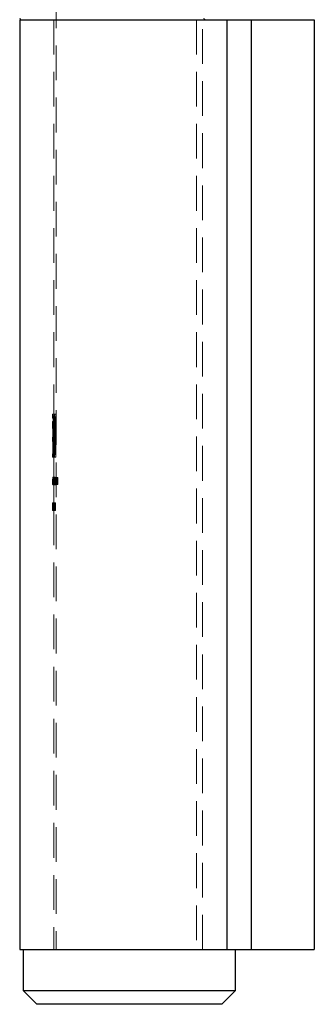
# Model space of a CAD drawing. Units: millimetres. Extents: x 10 to 584, y 10 to 410.
# Drawn here: x 128 to 150, y 174 to 246 of the extents above; entities that cross this region are included whole.
import ezdxf

# ---------------------------------------------------------------- set-up
doc = ezdxf.new("R2010")
doc.units = ezdxf.units.MM
doc.header["$LTSCALE"] = 2
doc.linetypes.add('HIDDEN', pattern=[1.905, 1.27, -0.635])

msp = doc.modelspace()

# ---------------------------------------------------------------- linework, layer by layer
at = {"color": 7, "linetype": 'HIDDEN', "lineweight": 18}
for p, q in [((131.053, 316.243), (131.053, 177.743)), ((141.753, 177.743), (141.753, 316.243)), ((130.903, 245.743), (130.903, 216.89)), ((141.301, 245.743), (141.301, 177.743)), ((143.527, 245.743), (143.527, 177.743)), ((145.308, 245.743), (145.308, 177.743)), ((130.806, 216.89), (130.803, 216.89)), ((130.803, 216.89), (130.803, 216.643)), ((130.806, 216.89), (130.906, 216.89)), ((130.848, 216.751), (130.949, 216.751)), ((131.035, 216.89), (130.906, 216.89)), ((130.933, 216.89), (130.933, 214.809)), ((131.035, 214.809), (131.035, 216.89)), ((130.803, 216.643), (130.806, 216.643)), ((130.803, 216.34), (130.809, 216.352)), ((130.803, 216.332), (130.803, 216.003)), ((130.803, 216.003), (130.803, 215.997)), ((130.805, 216.296), (130.905, 216.296)), ((130.806, 216.643), (130.906, 216.643)), ((130.806, 216.031), (130.907, 216.031)), ((130.809, 216.352), (130.909, 216.352)), ((130.82, 216.127), (130.92, 216.127)), ((130.838, 216.352), (130.838, 216.031)), ((130.855, 216.4), (130.956, 216.4)), ((130.885, 214.809), (130.885, 216.643)), ((130.903, 216.643), (130.903, 216.329)), ((130.903, 215.997), (130.903, 216.005)), ((130.903, 216.005), (130.903, 215.204)), ((130.904, 216.329), (130.905, 216.296)), ((130.911, 216.382), (131.013, 216.382)), ((130.935, 216.118), (131.038, 216.118)), ((130.939, 216.031), (130.939, 216.352)), ((130.986, 216.643), (130.986, 214.809)), ((130.803, 215.997), (130.903, 215.997)), ((130.806, 215.893), (130.906, 215.893)), ((130.81, 215.724), (130.911, 215.724)), ((130.812, 215.498), (130.812, 215.204)), ((130.812, 215.498), (130.913, 215.498)), ((130.836, 215.845), (130.937, 215.845)), ((130.843, 213.99), (130.843, 215.446)), ((130.843, 215.446), (130.944, 215.446)), ((130.894, 215.823), (130.894, 213.99)), ((130.894, 215.823), (130.996, 215.823)), ((130.913, 215.204), (130.913, 215.498)), ((130.944, 215.446), (130.944, 213.99)), ((130.945, 213.743), (130.945, 215.823)), ((130.945, 215.823), (131.048, 215.823)), ((130.996, 213.99), (130.996, 215.823)), ((131.048, 215.823), (131.048, 213.743)), ((130.812, 215.204), (130.803, 215.204)), ((130.803, 215.204), (130.803, 214.887)), ((130.803, 214.887), (130.812, 214.887)), ((130.812, 215.204), (130.913, 215.204)), ((130.812, 214.887), (130.812, 213.99)), ((130.812, 214.887), (130.913, 214.887)), ((130.838, 215.204), (130.838, 214.887)), ((130.885, 214.809), (130.986, 214.809)), ((130.903, 214.887), (130.903, 213.99)), ((130.939, 215.204), (130.913, 215.204)), ((130.913, 213.99), (130.913, 214.887)), ((130.913, 214.887), (130.939, 214.887)), ((130.939, 214.887), (130.939, 215.204)), ((130.986, 214.809), (131.035, 214.809)), ((130.804, 213.99), (130.803, 213.99)), ((130.803, 213.99), (130.803, 213.743)), ((130.804, 213.743), (130.804, 213.99)), ((130.804, 213.99), (130.812, 213.99)), ((130.812, 213.99), (130.812, 213.99)), ((130.812, 213.99), (130.812, 213.743)), ((130.812, 213.99), (130.843, 213.99)), ((130.894, 213.99), (130.843, 213.99)), ((130.846, 213.903), (130.947, 213.903)), ((130.848, 214.228), (130.949, 214.228)), ((130.894, 213.99), (130.996, 213.99)), ((130.904, 214.285), (131.006, 214.285)), ((130.904, 213.99), (130.904, 213.743)), ((130.912, 213.743), (130.912, 213.99)), ((130.803, 213.743), (130.804, 213.743)), ((130.804, 213.743), (130.812, 213.743)), ((130.812, 213.743), (130.945, 213.743)), ((130.819, 213.787), (130.92, 213.787)), ((130.903, 213.743), (130.903, 212.118)), ((130.945, 213.743), (131.048, 213.743)), ((130.803, 212.136), (130.831, 212.136)), ((130.803, 212.117), (130.803, 212.049)), ((130.803, 212.089), (130.831, 212.089)), ((130.803, 212.043), (130.903, 212.043)), ((130.803, 211.743), (130.803, 211.939)), ((130.803, 211.939), (130.903, 211.939)), ((130.803, 211.893), (130.803, 211.743)), ((130.803, 211.893), (130.903, 211.893)), ((130.803, 211.743), (130.807, 211.743)), ((130.805, 212.117), (130.905, 212.117)), ((130.808, 212.13), (130.807, 212.13)), ((130.807, 212.13), (130.807, 212.062)), ((130.807, 212.062), (130.907, 212.062)), ((130.807, 211.906), (130.807, 211.743)), ((130.807, 211.906), (130.907, 211.906)), ((130.807, 211.743), (130.808, 211.743)), ((130.808, 211.743), (130.808, 212.13)), ((130.808, 212.13), (130.909, 212.13)), ((130.808, 211.743), (130.814, 211.743)), ((130.81, 211.743), (130.81, 211.953)), ((130.81, 211.953), (130.91, 211.953)), ((130.813, 211.952), (130.813, 211.743)), ((130.813, 211.952), (130.913, 211.952)), ((130.817, 212.286), (130.814, 212.286)), ((130.814, 212.286), (130.814, 211.743)), ((130.814, 211.743), (130.817, 211.743)), ((130.817, 212.055), (130.817, 212.286)), ((130.817, 212.286), (130.869, 212.286)), ((130.817, 212.055), (130.918, 212.055)), ((130.817, 211.935), (130.918, 211.935)), ((130.817, 211.81), (130.918, 211.81)), ((130.817, 211.743), (130.817, 211.81)), ((130.817, 211.743), (130.869, 211.743)), ((130.819, 211.937), (130.855, 211.937)), ((130.823, 211.937), (130.849, 211.937)), ((130.831, 212.136), (130.931, 212.136)), ((130.831, 212.089), (130.931, 212.089)), ((130.831, 211.784), (130.931, 211.784)), ((130.831, 211.736), (130.931, 211.736)), ((130.849, 211.937), (130.95, 211.937)), ((130.855, 211.937), (130.956, 211.937)), ((130.858, 212.058), (130.858, 212.13)), ((130.858, 212.058), (130.959, 212.058)), ((130.858, 211.743), (130.858, 211.81)), ((130.865, 212.13), (130.865, 211.743)), ((130.877, 212.286), (130.869, 212.286)), ((130.869, 212.286), (130.869, 211.743)), ((130.869, 211.743), (130.877, 211.743)), ((130.877, 211.743), (130.877, 212.286)), ((130.877, 212.286), (130.978, 212.286)), ((130.877, 211.743), (130.978, 211.743)), ((130.882, 211.743), (130.882, 212.13)), ((130.891, 212.13), (130.891, 212.06)), ((130.891, 212.06), (130.992, 212.06)), ((130.891, 211.883), (130.891, 211.743)), ((130.891, 211.883), (130.992, 211.883)), ((130.892, 211.986), (130.994, 211.986)), ((130.892, 211.926), (130.966, 211.926)), ((130.896, 211.843), (130.997, 211.843)), ((130.9, 212.06), (131.001, 212.06)), ((130.964, 211.974), (130.901, 211.974)), ((130.903, 212.049), (130.903, 210.358)), ((130.903, 211.939), (130.903, 211.743)), ((130.903, 211.743), (130.903, 211.893)), ((130.903, 211.865), (131.005, 211.865)), ((130.907, 212.062), (130.907, 212.13)), ((130.907, 211.743), (130.907, 211.906)), ((130.909, 212.13), (130.909, 211.743)), ((130.909, 212.13), (130.959, 212.13)), ((130.91, 211.953), (130.91, 211.743)), ((130.913, 211.743), (130.913, 211.952)), ((130.914, 211.743), (130.914, 212.286)), ((130.918, 212.286), (130.918, 212.055)), ((130.918, 211.935), (130.959, 211.935)), ((130.918, 211.81), (130.959, 211.81)), ((130.931, 212.136), (131.034, 212.136)), ((130.931, 212.089), (131.033, 212.089)), ((130.931, 211.784), (130.933, 211.784)), ((130.931, 211.736), (131.034, 211.736)), ((130.933, 211.784), (131.035, 211.784)), ((130.939, 212.013), (131.041, 212.013)), ((130.94, 211.743), (130.94, 211.925)), ((130.94, 211.925), (131.043, 211.925)), ((130.951, 211.94), (131.054, 211.94)), ((130.953, 212.053), (131.056, 212.053)), ((130.959, 212.13), (130.959, 212.058)), ((130.966, 212.13), (130.959, 212.13)), ((130.964, 211.974), (131.067, 211.974)), ((130.966, 211.743), (130.966, 212.13)), ((130.966, 212.13), (130.984, 212.13)), ((130.966, 212.064), (131.069, 212.064)), ((130.966, 211.926), (131.069, 211.926)), ((130.97, 211.743), (130.97, 212.286)), ((130.978, 212.286), (130.978, 211.743)), ((130.978, 211.743), (130.978, 212.13)), ((130.978, 211.935), (131.081, 211.935)), ((130.978, 211.743), (130.984, 211.743)), ((130.992, 212.13), (130.984, 212.13)), ((130.984, 212.13), (130.984, 211.743)), ((130.984, 211.743), (130.992, 211.743)), ((130.99, 212.13), (130.99, 212.06)), ((130.99, 211.883), (130.99, 211.743)), ((130.99, 211.883), (131.093, 211.883)), ((130.992, 212.06), (130.992, 212.13)), ((130.992, 212.13), (131.081, 212.13)), ((130.992, 212.06), (131.093, 212.06)), ((130.992, 211.743), (130.992, 211.883)), ((130.992, 211.743), (131.043, 211.743)), ((130.994, 211.986), (131.095, 211.986)), ((131.071, 212.272), (130.995, 212.272)), ((130.995, 212.272), (130.995, 212.218)), ((130.995, 212.218), (131.056, 212.218)), ((131.056, 212.055), (130.995, 212.055)), ((130.995, 212.055), (130.995, 212.001)), ((130.995, 212.001), (131.056, 212.001)), ((131.031, 212.136), (131.048, 212.124)), ((131.033, 212.089), (131.133, 212.089)), ((131.034, 212.136), (131.135, 212.136)), ((131.043, 211.925), (131.043, 211.743)), ((131.054, 211.743), (131.054, 211.94)), ((131.054, 211.743), (131.056, 211.743)), ((131.056, 212.218), (131.161, 212.218)), ((131.056, 212.218), (131.056, 212.055)), ((131.056, 212.055), (131.161, 212.055)), ((131.056, 212.001), (131.161, 212.001)), ((131.056, 212.001), (131.056, 211.743)), ((131.056, 211.743), (131.071, 211.743)), ((131.059, 212.013), (131.164, 212.013)), ((131.061, 211.743), (131.061, 211.925)), ((131.061, 211.925), (131.165, 211.925)), ((131.071, 211.743), (131.071, 212.272)), ((131.071, 212.272), (131.176, 212.272)), ((131.071, 211.743), (131.176, 211.743)), ((131.076, 211.94), (131.076, 211.743)), ((131.076, 211.94), (131.181, 211.94)), ((131.093, 212.13), (131.081, 212.13)), ((131.081, 212.13), (131.081, 211.743)), ((131.093, 212.06), (131.093, 212.13)), ((131.093, 211.743), (131.093, 211.883)), ((131.099, 212.218), (131.099, 212.272)), ((131.099, 212.001), (131.099, 212.055)), ((131.161, 212.055), (131.161, 212.218)), ((131.161, 211.743), (131.161, 212.001)), ((131.165, 211.925), (131.165, 211.743)), ((131.165, 211.743), (131.181, 211.743)), ((131.176, 212.272), (131.176, 211.743)), ((131.181, 211.743), (131.181, 211.94)), ((130.803, 210.359), (130.803, 210.242)), ((130.803, 210.246), (130.903, 210.246)), ((130.803, 210.242), (130.903, 210.242)), ((130.803, 210.242), (130.803, 210.126)), ((130.804, 210.404), (130.829, 210.404)), ((130.804, 210.349), (130.828, 210.349)), ((130.819, 210.336), (130.92, 210.336)), ((130.822, 210.39), (130.922, 210.39)), ((130.826, 209.861), (130.826, 210.336)), ((130.828, 210.349), (130.929, 210.349)), ((130.829, 210.404), (130.863, 210.404)), ((130.831, 210.39), (130.831, 209.861)), ((130.865, 210.404), (130.863, 210.404)), ((130.863, 210.404), (130.863, 210.037)), ((130.865, 210.404), (130.966, 210.404)), ((130.871, 210.267), (130.972, 210.267)), ((130.871, 210.037), (130.871, 210.267)), ((130.894, 210.037), (130.894, 210.267)), ((130.903, 210.404), (130.903, 210.037)), ((130.927, 210.336), (130.927, 209.861)), ((130.931, 209.861), (130.931, 210.39)), ((130.965, 210.037), (130.965, 210.404)), ((130.966, 210.404), (131.003, 210.404)), ((130.972, 210.267), (130.972, 210.037)), ((130.972, 210.267), (130.995, 210.267)), ((130.995, 210.267), (130.995, 210.037)), ((131.004, 210.404), (131.003, 210.404)), ((131.004, 210.037), (131.004, 210.404)), ((130.803, 210.056), (130.903, 210.056)), ((130.806, 209.915), (130.803, 209.915)), ((130.803, 209.915), (130.803, 209.861)), ((130.803, 209.915), (130.803, 209.861)), ((130.803, 209.861), (130.811, 209.861)), ((130.804, 210.037), (130.804, 210.092)), ((130.804, 210.092), (130.904, 210.092)), ((130.804, 210.08), (130.904, 210.08)), ((130.804, 210.037), (130.855, 210.037)), ((130.806, 209.915), (130.906, 209.915)), ((130.808, 210.227), (130.81, 210.227)), ((130.81, 210.227), (130.91, 210.227)), ((130.811, 210.092), (130.811, 210.037)), ((130.811, 209.861), (130.863, 209.861)), ((130.814, 210.125), (130.914, 210.125)), ((130.817, 210.125), (130.918, 210.125)), ((130.819, 209.992), (130.919, 209.992)), ((130.828, 209.902), (130.929, 209.902)), ((130.829, 209.847), (130.929, 209.847)), ((130.843, 210.125), (130.943, 210.125)), ((130.848, 210.125), (130.949, 210.125)), ((130.854, 209.983), (130.855, 209.983)), ((130.863, 210.037), (130.855, 210.037)), ((130.855, 210.037), (130.855, 209.983)), ((130.855, 209.983), (130.863, 209.983)), ((130.863, 210.037), (130.871, 210.037)), ((130.863, 209.983), (130.871, 209.983)), ((130.863, 209.983), (130.863, 209.861)), ((130.863, 209.861), (130.871, 209.861)), ((130.898, 210.037), (130.871, 210.037)), ((130.871, 209.983), (130.916, 209.983)), ((130.871, 209.861), (130.871, 209.983)), ((130.871, 209.861), (130.972, 209.861)), ((130.894, 209.861), (130.894, 209.983)), ((130.898, 210.037), (130.999, 210.037)), ((130.903, 210.126), (130.903, 209.915)), ((130.903, 209.983), (130.903, 209.861)), ((130.903, 209.861), (130.903, 209.915)), ((130.903, 209.861), (130.903, 177.743)), ((130.911, 210.092), (130.904, 210.092)), ((130.904, 210.092), (130.904, 210.037)), ((130.911, 210.037), (130.911, 210.092)), ((130.915, 210.037), (130.915, 209.983)), ((130.916, 209.983), (131.018, 209.983)), ((130.956, 209.983), (130.956, 210.037)), ((130.965, 209.861), (130.965, 209.983)), ((130.972, 209.983), (130.972, 209.861)), ((130.972, 209.861), (130.995, 209.861)), ((130.995, 209.983), (130.995, 209.861)), ((130.995, 209.861), (131.004, 209.861)), ((130.999, 210.037), (131.004, 210.037)), ((131.017, 210.037), (131.004, 210.037)), ((131.004, 209.861), (131.004, 209.983)), ((131.017, 209.983), (131.017, 210.037))]:
    msp.add_line(p, q, dxfattribs=at)
at = {"color": 7, "linetype": 'Continuous', "lineweight": 25}
for p, q in [((128.403, 245.743), (128.403, 177.743)), ((128.403, 245.743), (143.527, 245.743)), ((143.527, 245.743), (143.527, 177.743)), ((143.527, 245.743), (145.308, 245.743)), ((145.308, 245.743), (145.308, 177.743)), ((145.308, 245.743), (149.903, 245.743)), ((149.903, 245.743), (149.903, 177.743)), ((128.403, 177.743), (143.527, 177.743)), ((128.653, 177.743), (128.653, 174.743)), ((143.527, 177.743), (145.308, 177.743)), ((144.153, 174.743), (144.153, 177.743)), ((145.308, 177.743), (149.903, 177.743)), ((128.653, 174.743), (129.653, 173.743)), ((128.653, 174.743), (144.153, 174.743)), ((143.153, 173.743), (144.153, 174.743)), ((143.153, 173.743), (129.653, 173.743))]:
    msp.add_line(p, q, dxfattribs=at)
msp.add_arc((128.503, 245.843), 0.1, 180, 270, dxfattribs=at)
at = {"color": 7, "linetype": 'HIDDEN', "lineweight": 18}
msp.add_arc((141.953, 245.843), 0.1, 180, 270, dxfattribs=at)
for centre, major_axis, ratio, start_param, end_param in [((136.403, 211.31), (5.6, 0), 0.525126, 2.951808, 2.959474), ((136.403, 211.31), (5.5, 0), 0.525126, 2.948314, 2.956125), ((136.403, 208.886), (0, 8.154), 0.686744, 1.383652, 1.435915), ((136.403, 211.613), (0, 8.154), 0.686744, 1.719655, 1.772043), ((136.403, 208.804), (0, 8.159), 0.686347, 1.390525, 1.419085), ((136.403, 211.532), (0, 8.159), 0.686347, 1.726492, 1.755071), ((136.403, 208.886), (0, 8.009), 0.686744, 1.380208, 1.433448), ((136.403, 211.613), (0, 8.009), 0.686744, 1.722382, 1.775754), ((136.403, 208.804), (0, 8.013), 0.686347, 1.38721, 1.416305), ((136.403, 211.532), (0, 8.013), 0.686347, 1.729346, 1.758461), ((136.403, 210.12), (0, 5.977), 0.936984, 1.581435, 1.605084), ((136.403, 210.187), (0, 5.976), 0.937076, 1.588666, 1.625339), ((136.403, 210.12), (0, 5.87), 0.936984, 1.581628, 1.605707), ((136.403, 210.187), (0, 5.869), 0.937076, 1.588991, 1.626332)]:
    msp.add_ellipse(centre, major_axis=major_axis, ratio=ratio, start_param=start_param, end_param=end_param, dxfattribs=at)
for points, knots in [([(130.848, 216.751), (130.843, 216.773), (130.833, 216.816), (130.817, 216.874), (130.81, 216.884), (130.806, 216.89)], [0, 0, 0, 0, 0.250614, 0.50189, 1, 1, 1, 1]), ([(130.911, 216.382), (130.906, 216.419), (130.896, 216.493), (130.88, 216.592), (130.864, 216.679), (130.853, 216.727), (130.848, 216.751)], [0, 0, 0, 0, 0.24926, 0.499049, 0.747746, 1, 1, 1, 1]), ([(130.906, 216.89), (130.908, 216.888), (130.912, 216.885), (130.925, 216.851), (130.939, 216.791), (130.949, 216.751)], [0, 0, 0, 0, 0.250606, 0.501837, 1, 1, 1, 1]), ([(130.949, 216.751), (130.954, 216.727), (130.965, 216.68), (130.981, 216.593), (130.998, 216.494), (131.008, 216.42), (131.013, 216.382)], [0, 0, 0, 0, 0.249195, 0.498895, 0.747575, 1, 1, 1, 1]), ([(130.805, 216.296), (130.804, 216.306), (130.803, 216.321), (130.803, 216.329), (130.803, 216.332)], [0, 0, 0, 0, 0.660458, 1, 1, 1, 1]), ([(130.806, 216.031), (130.806, 216.031), (130.805, 216.031), (130.804, 216.026), (130.804, 216.024)], [0, 0, 0, 0, 0.499778, 1, 1, 1, 1]), ([(130.82, 216.127), (130.819, 216.146), (130.815, 216.184), (130.81, 216.245), (130.807, 216.276), (130.805, 216.296)], [0, 0, 0, 0, 0.250878, 0.502256, 1, 1, 1, 1]), ([(130.806, 216.643), (130.808, 216.64), (130.814, 216.632), (130.832, 216.557), (130.848, 216.45), (130.855, 216.4)], [0, 0, 0, 0, 0.251264, 0.647902, 1, 1, 1, 1]), ([(130.836, 215.845), (130.835, 215.871), (130.833, 215.924), (130.828, 216.023), (130.823, 216.085), (130.82, 216.127)], [0, 0, 0, 0, 0.250969, 0.502415, 1, 1, 1, 1]), ([(130.855, 216.4), (130.86, 216.36), (130.874, 216.256), (130.891, 216.056), (130.893, 215.895), (130.894, 215.823)], [0, 0, 0, 0, 0.251413, 0.664908, 1, 1, 1, 1]), ([(130.909, 216.352), (130.907, 216.352), (130.905, 216.351), (130.904, 216.344), (130.903, 216.34)], [0, 0, 0, 0, 0.4998114, 1, 1, 1, 1]), ([(130.903, 216.013), (130.903, 216.017), (130.904, 216.029), (130.905, 216.03), (130.907, 216.031)], [0, 0, 0, 0, 0.334853, 1, 1, 1, 1]), ([(130.905, 216.296), (130.906, 216.286), (130.908, 216.268), (130.913, 216.217), (130.917, 216.163), (130.92, 216.127)], [0, 0, 0, 0, 0.250891, 0.502255, 1, 1, 1, 1]), ([(130.956, 216.4), (130.951, 216.436), (130.937, 216.533), (130.916, 216.627), (130.909, 216.638), (130.906, 216.643)], [0, 0, 0, 0, 0.251365, 0.670121, 1, 1, 1, 1]), ([(130.935, 216.118), (130.934, 216.141), (130.931, 216.188), (130.925, 216.255), (130.918, 216.32), (130.913, 216.362), (130.911, 216.382)], [0, 0, 0, 0, 0.249438, 0.499085, 0.748786, 1, 1, 1, 1]), ([(130.92, 216.127), (130.922, 216.107), (130.925, 216.067), (130.931, 215.974), (130.935, 215.897), (130.937, 215.845)], [0, 0, 0, 0, 0.250922, 0.502406, 1, 1, 1, 1]), ([(130.945, 215.823), (130.945, 215.848), (130.945, 215.898), (130.942, 215.997), (130.938, 216.07), (130.935, 216.118)], [0, 0, 0, 0, 0.250274, 0.500759, 1, 1, 1, 1]), ([(130.996, 215.823), (130.995, 215.877), (130.994, 216.015), (130.98, 216.222), (130.964, 216.342), (130.956, 216.4)], [0, 0, 0, 0, 0.251336, 0.642604, 1, 1, 1, 1]), ([(131.013, 216.382), (131.018, 216.341), (131.025, 216.279), (131.033, 216.188), (131.036, 216.141), (131.038, 216.118)], [0, 0, 0, 0, 0.494676, 0.746588, 1, 1, 1, 1]), ([(131.038, 216.118), (131.039, 216.094), (131.042, 216.046), (131.046, 215.948), (131.047, 215.873), (131.048, 215.823)], [0, 0, 0, 0, 0.250265, 0.500742, 1, 1, 1, 1]), ([(130.803, 215.997), (130.803, 215.991), (130.803, 215.979), (130.804, 215.947), (130.805, 215.914), (130.806, 215.893)], [0, 0, 0, 0, 0.251255, 0.502993, 1, 1, 1, 1]), ([(130.806, 215.893), (130.806, 215.88), (130.807, 215.856), (130.809, 215.8), (130.81, 215.754), (130.81, 215.724)], [0, 0, 0, 0, 0.251039, 0.502529, 1, 1, 1, 1]), ([(130.81, 215.724), (130.811, 215.705), (130.811, 215.669), (130.812, 215.594), (130.812, 215.536), (130.812, 215.498)], [0, 0, 0, 0, 0.250714, 0.501675, 1, 1, 1, 1]), ([(130.843, 215.446), (130.843, 215.48), (130.843, 215.548), (130.841, 215.682), (130.838, 215.78), (130.836, 215.845)], [0, 0, 0, 0, 0.250591, 0.501341, 1, 1, 1, 1]), ([(130.906, 215.893), (130.906, 215.904), (130.905, 215.927), (130.904, 215.965), (130.903, 215.984), (130.903, 215.997)], [0, 0, 0, 0, 0.251219, 0.503017, 1, 1, 1, 1]), ([(130.911, 215.724), (130.91, 215.739), (130.91, 215.771), (130.908, 215.829), (130.907, 215.867), (130.906, 215.893)], [0, 0, 0, 0, 0.251028, 0.502565, 1, 1, 1, 1]), ([(130.913, 215.498), (130.913, 215.517), (130.913, 215.556), (130.912, 215.632), (130.911, 215.687), (130.911, 215.724)], [0, 0, 0, 0, 0.2507237, 0.5016975, 1, 1, 1, 1]), ([(130.937, 215.845), (130.938, 215.813), (130.94, 215.748), (130.943, 215.615), (130.943, 215.514), (130.944, 215.446)], [0, 0, 0, 0, 0.250554, 0.501373, 1, 1, 1, 1]), ([(130.848, 214.228), (130.853, 214.268), (130.866, 214.375), (130.882, 214.577), (130.884, 214.738), (130.885, 214.809)], [0, 0, 0, 0, 0.251444, 0.670212, 1, 1, 1, 1]), ([(130.986, 214.809), (130.986, 214.755), (130.984, 214.616), (130.971, 214.407), (130.956, 214.285), (130.949, 214.228)], [0, 0, 0, 0, 0.251444, 0.648381, 1, 1, 1, 1]), ([(131.006, 214.285), (131.011, 214.325), (131.019, 214.406), (131.032, 214.581), (131.034, 214.718), (131.035, 214.809)], [0, 0, 0, 0, 0.250967, 0.50264, 1, 1, 1, 1]), ([(130.846, 213.903), (130.841, 213.879), (130.834, 213.843), (130.825, 213.807), (130.821, 213.793), (130.819, 213.787)], [0, 0, 0, 0, 0.4947512, 0.7466404, 1, 1, 1, 1]), ([(130.904, 214.285), (130.9, 214.247), (130.891, 214.171), (130.876, 214.069), (130.861, 213.977), (130.851, 213.928), (130.846, 213.903)], [0, 0, 0, 0, 0.249559, 0.499682, 0.747676, 1, 1, 1, 1]), ([(130.92, 213.787), (130.924, 213.801), (130.929, 213.823), (130.939, 213.865), (130.944, 213.891), (130.947, 213.903)], [0, 0, 0, 0, 0.4947965, 0.7466324, 1, 1, 1, 1]), ([(130.947, 213.903), (130.952, 213.928), (130.962, 213.977), (130.977, 214.068), (130.993, 214.17), (131.002, 214.246), (131.006, 214.285)], [0, 0, 0, 0, 0.249529, 0.499648, 0.747884, 1, 1, 1, 1]), ([(130.819, 213.787), (130.818, 213.78), (130.814, 213.766), (130.81, 213.753), (130.806, 213.744), (130.805, 213.743), (130.804, 213.743)], [0, 0, 0, 0, 0.250028, 0.500259, 0.749418, 1, 1, 1, 1]), ([(130.904, 213.743), (130.905, 213.743), (130.907, 213.744), (130.911, 213.755), (130.916, 213.774), (130.92, 213.787)], [0, 0, 0, 0, 0.250113, 0.500421, 1, 1, 1, 1]), ([(130.805, 212.117), (130.805, 212.12), (130.804, 212.126), (130.804, 212.134), (130.804, 212.135), (130.803, 212.136)], [0, 0, 0, 0, 0.251078, 0.502665, 1, 1, 1, 1]), ([(130.803, 212.136), (130.803, 212.135), (130.803, 212.131), (130.803, 212.109), (130.803, 212.078), (130.803, 212.054), (130.803, 212.043)], [0, 0, 0, 0, 0.293857, 0.539294, 0.786942, 1, 1, 1, 1]), ([(130.803, 212.043), (130.803, 212.061), (130.804, 212.094), (130.805, 212.127), (130.806, 212.136), (130.806, 212.136), (130.806, 212.136)], [0, 0, 0, 0, 0.360377, 0.657538, 0.955882, 1, 1, 1, 1]), ([(130.803, 211.939), (130.803, 211.956), (130.803, 211.99), (130.803, 212.034), (130.803, 212.064), (130.803, 212.08), (130.803, 212.088), (130.803, 212.089), (130.803, 212.089)], [0, 0, 0, 0, 0.252081, 0.5059288, 0.6405497, 0.7747872, 0.9181867, 1, 1, 1, 1]), ([(130.803, 212.089), (130.804, 212.087), (130.804, 212.084), (130.805, 212.061), (130.806, 212.029), (130.806, 211.975), (130.806, 211.934), (130.807, 211.906)], [0, 0, 0, 0, 0.167182, 0.33505, 0.501943, 0.666482, 1, 1, 1, 1]), ([(130.807, 212.062), (130.806, 212.068), (130.806, 212.078), (130.806, 212.097), (130.805, 212.109), (130.805, 212.117)], [0, 0, 0, 0, 0.250966, 0.502203, 1, 1, 1, 1]), ([(130.806, 212.136), (130.807, 212.135), (130.808, 212.132), (130.81, 212.11), (130.811, 212.078), (130.813, 212.025), (130.813, 211.982), (130.813, 211.952)], [0, 0, 0, 0, 0.185492, 0.343257, 0.501213, 0.655216, 1, 1, 1, 1]), ([(130.831, 212.136), (130.829, 212.134), (130.824, 212.13), (130.82, 212.096), (130.818, 212.067), (130.817, 212.055)], [0, 0, 0, 0, 0.373229, 0.74988, 1, 1, 1, 1]), ([(130.817, 211.935), (130.818, 211.954), (130.818, 211.991), (130.82, 212.037), (130.823, 212.071), (130.827, 212.087), (130.83, 212.088), (130.831, 212.089)], [0, 0, 0, 0, 0.225234, 0.452875, 0.648945, 0.866847, 1, 1, 1, 1]), ([(130.831, 211.784), (130.829, 211.786), (130.825, 211.79), (130.821, 211.822), (130.818, 211.867), (130.818, 211.906), (130.818, 211.929), (130.817, 211.935)], [0, 0, 0, 0, 0.248943, 0.499435, 0.72292, 0.917865, 1, 1, 1, 1]), ([(130.817, 211.81), (130.818, 211.799), (130.82, 211.772), (130.824, 211.744), (130.828, 211.737), (130.831, 211.736), (130.831, 211.736)], [0, 0, 0, 0, 0.251268, 0.598092, 0.942571, 1, 1, 1, 1]), ([(130.819, 211.937), (130.819, 211.96), (130.819, 212.007), (130.822, 212.065), (130.827, 212.111), (130.833, 212.134), (130.837, 212.136), (130.838, 212.136)], [0, 0, 0, 0, 0.2173534, 0.4362564, 0.6394047, 0.8754967, 1, 1, 1, 1]), ([(130.838, 211.736), (130.835, 211.738), (130.83, 211.742), (130.825, 211.781), (130.821, 211.834), (130.819, 211.889), (130.819, 211.925), (130.819, 211.937)], [0, 0, 0, 0, 0.226094, 0.454183, 0.659697, 0.882851, 1, 1, 1, 1]), ([(130.838, 212.089), (130.836, 212.087), (130.832, 212.083), (130.827, 212.051), (130.824, 212.007), (130.823, 211.967), (130.823, 211.943), (130.823, 211.937)], [0, 0, 0, 0, 0.2441653, 0.490316, 0.7033182, 0.9207102, 1, 1, 1, 1]), ([(130.823, 211.937), (130.823, 211.918), (130.823, 211.882), (130.826, 211.834), (130.83, 211.8), (130.834, 211.785), (130.837, 211.784), (130.838, 211.784)], [0, 0, 0, 0, 0.226894, 0.454673, 0.680811, 0.893057, 1, 1, 1, 1]), ([(130.855, 211.937), (130.855, 211.96), (130.854, 212.006), (130.849, 212.065), (130.843, 212.111), (130.836, 212.134), (130.832, 212.136), (130.831, 212.136)], [0, 0, 0, 0, 0.216198, 0.433926, 0.636822, 0.873769, 1, 1, 1, 1]), ([(130.831, 212.089), (130.833, 212.087), (130.837, 212.083), (130.843, 212.051), (130.847, 212.007), (130.849, 211.967), (130.849, 211.943), (130.849, 211.937)], [0, 0, 0, 0, 0.2443897, 0.4907264, 0.7044829, 0.9222284, 1, 1, 1, 1]), ([(130.831, 211.736), (130.834, 211.738), (130.839, 211.743), (130.846, 211.781), (130.852, 211.834), (130.855, 211.889), (130.855, 211.925), (130.855, 211.937)], [0, 0, 0, 0, 0.22646, 0.454868, 0.661483, 0.885093, 1, 1, 1, 1]), ([(130.849, 211.937), (130.849, 211.918), (130.848, 211.882), (130.844, 211.834), (130.839, 211.8), (130.834, 211.785), (130.832, 211.784), (130.831, 211.784)], [0, 0, 0, 0, 0.2260678, 0.4529793, 0.679148, 0.8919971, 1, 1, 1, 1]), ([(130.838, 212.136), (130.84, 212.136), (130.844, 212.134), (130.851, 212.112), (130.856, 212.08), (130.858, 212.061), (130.858, 212.058)], [0, 0, 0, 0, 0.2508, 0.602057, 0.938623, 1, 1, 1, 1]), ([(130.858, 211.81), (130.857, 211.799), (130.853, 211.772), (130.846, 211.744), (130.841, 211.737), (130.838, 211.736), (130.838, 211.736)], [0, 0, 0, 0, 0.25047, 0.599448, 0.945971, 1, 1, 1, 1]), ([(130.892, 211.986), (130.892, 211.978), (130.891, 211.961), (130.891, 211.926), (130.891, 211.9), (130.891, 211.883)], [0, 0, 0, 0, 0.250733, 0.50112, 1, 1, 1, 1]), ([(130.9, 212.06), (130.898, 212.05), (130.895, 212.022), (130.892, 211.975), (130.892, 211.939), (130.892, 211.926)], [0, 0, 0, 0, 0.251241, 0.721209, 1, 1, 1, 1]), ([(130.896, 211.843), (130.898, 211.819), (130.904, 211.775), (130.917, 211.74), (130.927, 211.737), (130.931, 211.736)], [0, 0, 0, 0, 0.380004, 0.717118, 1, 1, 1, 1]), ([(130.931, 212.136), (130.928, 212.136), (130.92, 212.134), (130.909, 212.112), (130.903, 212.081), (130.9, 212.063), (130.9, 212.06)], [0, 0, 0, 0, 0.248265, 0.603684, 0.949087, 1, 1, 1, 1]), ([(130.901, 211.974), (130.902, 211.994), (130.904, 212.028), (130.912, 212.066), (130.921, 212.085), (130.928, 212.088), (130.931, 212.089)], [0, 0, 0, 0, 0.30531, 0.523371, 0.795093, 1, 1, 1, 1]), ([(130.906, 212.136), (130.906, 212.134), (130.905, 212.131), (130.904, 212.101), (130.903, 212.069), (130.903, 212.048), (130.903, 212.043)], [0, 0, 0, 0, 0.299537, 0.60039, 0.894288, 1, 1, 1, 1]), ([(130.903, 212.043), (130.903, 212.063), (130.903, 212.095), (130.903, 212.123), (130.903, 212.135), (130.903, 212.136), (130.903, 212.136)], [0, 0, 0, 0, 0.373849, 0.6133648, 0.8509816, 1, 1, 1, 1]), ([(130.903, 212.136), (130.903, 212.136), (130.904, 212.136), (130.904, 212.131), (130.905, 212.122), (130.905, 212.117)], [0, 0, 0, 0, 0.251069, 0.502652, 1, 1, 1, 1]), ([(130.907, 211.906), (130.907, 211.927), (130.907, 211.966), (130.906, 212.019), (130.905, 212.056), (130.904, 212.08), (130.904, 212.088), (130.903, 212.089), (130.903, 212.089)], [0, 0, 0, 0, 0.262954, 0.467996, 0.633253, 0.798413, 0.96675, 1, 1, 1, 1]), ([(130.903, 212.089), (130.903, 212.088), (130.903, 212.086), (130.903, 212.068), (130.903, 212.046), (130.903, 212.002), (130.903, 211.966), (130.903, 211.939)], [0, 0, 0, 0, 0.190155, 0.331564, 0.47342, 0.600916, 1, 1, 1, 1]), ([(130.933, 211.784), (130.928, 211.786), (130.921, 211.789), (130.911, 211.816), (130.906, 211.845), (130.904, 211.863), (130.903, 211.865)], [0, 0, 0, 0, 0.360279, 0.630014, 0.961449, 1, 1, 1, 1]), ([(130.918, 212.055), (130.918, 212.067), (130.92, 212.094), (130.924, 212.125), (130.928, 212.136), (130.931, 212.136), (130.932, 212.136)], [0, 0, 0, 0, 0.248039, 0.583865, 0.914741, 1, 1, 1, 1]), ([(130.931, 212.089), (130.93, 212.087), (130.926, 212.084), (130.922, 212.053), (130.919, 212.012), (130.918, 211.97), (130.918, 211.944), (130.918, 211.935)], [0, 0, 0, 0, 0.2343822, 0.4706112, 0.6814326, 0.8931102, 1, 1, 1, 1]), ([(130.918, 211.935), (130.918, 211.917), (130.918, 211.879), (130.92, 211.832), (130.924, 211.801), (130.928, 211.786), (130.93, 211.784), (130.931, 211.784)], [0, 0, 0, 0, 0.229183, 0.460695, 0.66054, 0.866748, 1, 1, 1, 1]), ([(130.932, 211.736), (130.93, 211.737), (130.926, 211.739), (130.921, 211.761), (130.919, 211.793), (130.918, 211.81)], [0, 0, 0, 0, 0.25154, 0.622608, 1, 1, 1, 1]), ([(130.939, 212.136), (130.936, 212.134), (130.931, 212.13), (130.925, 212.09), (130.921, 212.035), (130.919, 211.98), (130.919, 211.947), (130.919, 211.937)], [0, 0, 0, 0, 0.2331111, 0.4680018, 0.6824985, 0.9073902, 1, 1, 1, 1]), ([(130.919, 212.136), (130.923, 212.135), (130.931, 212.131), (130.941, 212.101), (130.948, 212.058), (130.951, 212.002), (130.951, 211.962), (130.951, 211.94)], [0, 0, 0, 0, 0.198481, 0.399122, 0.570245, 0.768977, 1, 1, 1, 1]), ([(130.919, 211.937), (130.919, 211.913), (130.92, 211.866), (130.923, 211.806), (130.928, 211.76), (130.933, 211.738), (130.937, 211.737), (130.939, 211.736)], [0, 0, 0, 0, 0.223753, 0.449382, 0.65253, 0.880649, 1, 1, 1, 1]), ([(130.923, 211.937), (130.923, 211.955), (130.924, 211.991), (130.926, 212.037), (130.93, 212.071), (130.935, 212.087), (130.938, 212.088), (130.939, 212.089)], [0, 0, 0, 0, 0.221381, 0.443678, 0.658126, 0.86599, 1, 1, 1, 1]), ([(130.939, 211.784), (130.937, 211.786), (130.932, 211.789), (130.928, 211.82), (130.925, 211.863), (130.923, 211.904), (130.923, 211.929), (130.923, 211.937)], [0, 0, 0, 0, 0.234827, 0.471262, 0.686999, 0.904514, 1, 1, 1, 1]), ([(130.966, 212.064), (130.964, 212.075), (130.958, 212.101), (130.947, 212.128), (130.937, 212.136), (130.932, 212.136), (130.931, 212.136)], [0, 0, 0, 0, 0.246447, 0.589574, 0.932344, 1, 1, 1, 1]), ([(130.931, 212.089), (130.935, 212.087), (130.941, 212.085), (130.948, 212.07), (130.952, 212.058), (130.953, 212.053)], [0, 0, 0, 0, 0.496699, 0.743917, 1, 1, 1, 1]), ([(130.95, 211.937), (130.949, 211.955), (130.949, 211.99), (130.945, 212.037), (130.94, 212.07), (130.935, 212.087), (130.933, 212.088), (130.931, 212.089)], [0, 0, 0, 0, 0.220572, 0.442046, 0.656457, 0.864939, 1, 1, 1, 1]), ([(130.931, 211.784), (130.933, 211.786), (130.938, 211.789), (130.943, 211.82), (130.948, 211.863), (130.949, 211.904), (130.95, 211.929), (130.95, 211.937)], [0, 0, 0, 0, 0.235061, 0.471692, 0.688226, 0.906202, 1, 1, 1, 1]), ([(130.931, 211.736), (130.938, 211.738), (130.948, 211.742), (130.962, 211.781), (130.972, 211.834), (130.977, 211.889), (130.977, 211.924), (130.978, 211.935)], [0, 0, 0, 0, 0.263966, 0.447452, 0.670956, 0.892699, 1, 1, 1, 1]), ([(130.932, 212.136), (130.934, 212.134), (130.939, 212.13), (130.947, 212.089), (130.953, 212.035), (130.956, 211.98), (130.956, 211.947), (130.956, 211.937)], [0, 0, 0, 0, 0.233527, 0.468792, 0.684431, 0.909694, 1, 1, 1, 1]), ([(130.956, 211.937), (130.956, 211.914), (130.955, 211.866), (130.95, 211.806), (130.943, 211.76), (130.937, 211.738), (130.933, 211.737), (130.932, 211.736)], [0, 0, 0, 0, 0.222489, 0.446819, 0.649467, 0.878986, 1, 1, 1, 1]), ([(130.966, 211.926), (130.965, 211.904), (130.964, 211.867), (130.956, 211.824), (130.948, 211.796), (130.939, 211.785), (130.934, 211.784), (130.933, 211.784)], [0, 0, 0, 0, 0.285993, 0.48841, 0.69031, 0.900067, 1, 1, 1, 1]), ([(130.959, 212.058), (130.957, 212.075), (130.953, 212.11), (130.945, 212.134), (130.941, 212.136), (130.939, 212.136)], [0, 0, 0, 0, 0.374622, 0.753524, 1, 1, 1, 1]), ([(130.953, 212.053), (130.955, 212.047), (130.958, 212.031), (130.962, 212.003), (130.964, 211.981), (130.964, 211.974)], [0, 0, 0, 0, 0.24984, 0.74793, 1, 1, 1, 1]), ([(130.978, 211.935), (130.977, 211.947), (130.977, 211.98), (130.973, 212.026), (130.968, 212.054), (130.966, 212.064)], [0, 0, 0, 0, 0.250328, 0.723136, 1, 1, 1, 1]), ([(130.992, 211.986), (130.991, 211.978), (130.991, 211.961), (130.99, 211.926), (130.99, 211.9), (130.99, 211.883)], [0, 0, 0, 0, 0.250712, 0.501051, 1, 1, 1, 1]), ([(131.021, 212.136), (131.017, 212.134), (131.008, 212.13), (130.998, 212.098), (130.994, 212.07), (130.992, 212.06)], [0, 0, 0, 0, 0.382983, 0.769832, 1, 1, 1, 1]), ([(130.992, 211.883), (130.992, 211.891), (130.992, 211.909), (130.992, 211.943), (130.993, 211.969), (130.994, 211.986)], [0, 0, 0, 0, 0.250337, 0.500695, 1, 1, 1, 1]), ([(130.993, 211.926), (130.994, 211.938), (130.994, 211.962), (130.996, 212.009), (130.999, 212.04), (131.001, 212.06)], [0, 0, 0, 0, 0.250915, 0.502476, 1, 1, 1, 1]), ([(130.994, 211.986), (130.995, 212.001), (130.997, 212.031), (131.003, 212.066), (131.011, 212.086), (131.017, 212.088), (131.019, 212.089)], [0, 0, 0, 0, 0.2644321, 0.5292901, 0.8062817, 1, 1, 1, 1]), ([(131.034, 211.736), (131.028, 211.738), (131.018, 211.742), (131.006, 211.776), (131, 211.814), (130.998, 211.837), (130.997, 211.843)], [0, 0, 0, 0, 0.343869, 0.629847, 0.916077, 1, 1, 1, 1]), ([(131.001, 212.06), (131.004, 212.078), (131.011, 212.112), (131.023, 212.134), (131.031, 212.136), (131.034, 212.136)], [0, 0, 0, 0, 0.386037, 0.77598, 1, 1, 1, 1]), ([(131.033, 212.089), (131.029, 212.087), (131.021, 212.083), (131.012, 212.057), (131.005, 212.02), (131.003, 211.99), (131.002, 211.974)], [0, 0, 0, 0, 0.295269, 0.545617, 0.750696, 1, 1, 1, 1]), ([(131.005, 211.865), (131.008, 211.848), (131.012, 211.816), (131.023, 211.789), (131.031, 211.785), (131.035, 211.784)], [0, 0, 0, 0, 0.362748, 0.665987, 1, 1, 1, 1]), ([(131.019, 212.089), (131.022, 212.088), (131.027, 212.086), (131.034, 212.071), (131.038, 212.05), (131.04, 212.029), (131.041, 212.016), (131.041, 212.013)], [0, 0, 0, 0, 0.301359, 0.511016, 0.72139, 0.925177, 1, 1, 1, 1]), ([(131.054, 211.94), (131.054, 211.968), (131.053, 212.011), (131.049, 212.068), (131.042, 212.104), (131.033, 212.129), (131.026, 212.136), (131.022, 212.136), (131.021, 212.136)], [0, 0, 0, 0, 0.29377, 0.462568, 0.632546, 0.789353, 0.960644, 1, 1, 1, 1]), ([(131.034, 212.136), (131.037, 212.136), (131.045, 212.134), (131.058, 212.113), (131.065, 212.081), (131.069, 212.064)], [0, 0, 0, 0, 0.24696, 0.612137, 1, 1, 1, 1]), ([(131.081, 211.935), (131.08, 211.911), (131.079, 211.862), (131.07, 211.802), (131.058, 211.759), (131.045, 211.739), (131.037, 211.737), (131.034, 211.736)], [0, 0, 0, 0, 0.232429, 0.465752, 0.653319, 0.841181, 1, 1, 1, 1]), ([(131.035, 211.784), (131.039, 211.785), (131.047, 211.788), (131.058, 211.817), (131.065, 211.856), (131.068, 211.894), (131.069, 211.918), (131.069, 211.926)], [0, 0, 0, 0, 0.2372021, 0.476749, 0.6857967, 0.8873253, 1, 1, 1, 1]), ([(131.041, 212.013), (131.042, 212.005), (131.042, 211.991), (131.042, 211.961), (131.043, 211.939), (131.043, 211.925)], [0, 0, 0, 0, 0.250768, 0.501044, 1, 1, 1, 1]), ([(131.067, 211.974), (131.067, 211.981), (131.066, 211.996), (131.063, 212.017), (131.06, 212.036), (131.057, 212.047), (131.056, 212.053)], [0, 0, 0, 0, 0.24883, 0.49797, 0.745119, 1, 1, 1, 1]), ([(131.061, 211.925), (131.061, 211.932), (131.061, 211.947), (131.06, 211.976), (131.059, 211.998), (131.059, 212.013)], [0, 0, 0, 0, 0.250271, 0.500595, 1, 1, 1, 1]), ([(131.066, 212.076), (131.068, 212.07), (131.073, 212.05), (131.075, 212.001), (131.076, 211.962), (131.076, 211.94)], [0, 0, 0, 0, 0.157086, 0.546208, 1, 1, 1, 1]), ([(131.135, 212.136), (131.129, 212.134), (131.115, 212.13), (131.102, 212.096), (131.095, 212.069), (131.093, 212.06)], [0, 0, 0, 0, 0.3932766, 0.7907465, 1, 1, 1, 1]), ([(131.093, 211.883), (131.093, 211.891), (131.093, 211.909), (131.094, 211.943), (131.095, 211.969), (131.095, 211.986)], [0, 0, 0, 0, 0.250301, 0.500628, 1, 1, 1, 1]), ([(131.095, 211.986), (131.097, 212.001), (131.1, 212.031), (131.11, 212.065), (131.121, 212.086), (131.129, 212.088), (131.133, 212.089)], [0, 0, 0, 0, 0.260067, 0.520462, 0.795629, 1, 1, 1, 1]), ([(131.133, 212.089), (131.138, 212.088), (131.146, 212.085), (131.155, 212.065), (131.161, 212.042), (131.163, 212.023), (131.164, 212.013)], [0, 0, 0, 0, 0.368987, 0.575507, 0.782231, 1, 1, 1, 1]), ([(131.181, 211.94), (131.181, 211.967), (131.181, 212.01), (131.175, 212.067), (131.165, 212.103), (131.153, 212.128), (131.143, 212.136), (131.137, 212.136), (131.135, 212.136)], [0, 0, 0, 0, 0.286275, 0.454192, 0.623328, 0.779191, 0.953674, 1, 1, 1, 1]), ([(131.164, 212.013), (131.164, 212.005), (131.165, 211.991), (131.165, 211.961), (131.165, 211.939), (131.165, 211.925)], [0, 0, 0, 0, 0.250738, 0.501001, 1, 1, 1, 1]), ([(130.804, 210.404), (130.804, 210.402), (130.803, 210.398), (130.803, 210.365), (130.803, 210.324), (130.803, 210.281), (130.803, 210.254), (130.803, 210.246)], [0, 0, 0, 0, 0.275863, 0.475873, 0.675019, 0.906575, 1, 1, 1, 1]), ([(130.803, 210.242), (130.803, 210.254), (130.803, 210.278), (130.803, 210.309), (130.803, 210.333), (130.803, 210.348), (130.804, 210.349), (130.804, 210.349)], [0, 0, 0, 0, 0.203751, 0.40903, 0.605668, 0.836331, 1, 1, 1, 1]), ([(130.803, 210.246), (130.803, 210.226), (130.803, 210.179), (130.803, 210.117), (130.803, 210.078), (130.803, 210.056)], [0, 0, 0, 0, 0.27651, 0.61485, 1, 1, 1, 1]), ([(130.804, 210.08), (130.804, 210.092), (130.803, 210.116), (130.803, 210.153), (130.803, 210.194), (130.803, 210.226), (130.803, 210.242)], [0, 0, 0, 0, 0.251841, 0.503787, 0.757492, 1, 1, 1, 1]), ([(130.81, 210.227), (130.81, 210.251), (130.81, 210.294), (130.808, 210.348), (130.806, 210.386), (130.805, 210.402), (130.804, 210.403), (130.804, 210.404)], [0, 0, 0, 0, 0.254224, 0.46797, 0.681552, 0.894071, 1, 1, 1, 1]), ([(130.804, 210.349), (130.805, 210.348), (130.805, 210.344), (130.807, 210.319), (130.807, 210.285), (130.808, 210.253), (130.808, 210.232), (130.808, 210.227)], [0, 0, 0, 0, 0.28335, 0.48042, 0.677355, 0.924101, 1, 1, 1, 1]), ([(130.829, 210.404), (130.827, 210.402), (130.823, 210.398), (130.82, 210.369), (130.816, 210.32), (130.814, 210.237), (130.814, 210.167), (130.814, 210.125)], [0, 0, 0, 0, 0.14913, 0.298987, 0.441205, 0.662699, 1, 1, 1, 1]), ([(130.817, 210.125), (130.817, 210.169), (130.818, 210.234), (130.82, 210.306), (130.823, 210.337), (130.826, 210.348), (130.828, 210.349), (130.828, 210.349)], [0, 0, 0, 0, 0.44412, 0.671018, 0.808462, 0.946086, 1, 1, 1, 1]), ([(130.828, 210.349), (130.83, 210.348), (130.832, 210.345), (130.836, 210.322), (130.84, 210.284), (130.842, 210.217), (130.842, 210.161), (130.843, 210.125)], [0, 0, 0, 0, 0.140386, 0.281227, 0.428945, 0.630067, 1, 1, 1, 1]), ([(130.848, 210.125), (130.848, 210.178), (130.848, 210.254), (130.843, 210.34), (130.837, 210.381), (130.833, 210.401), (130.83, 210.403), (130.829, 210.404)], [0, 0, 0, 0, 0.420914, 0.609831, 0.758931, 0.908157, 1, 1, 1, 1]), ([(130.903, 210.246), (130.903, 210.265), (130.903, 210.303), (130.903, 210.351), (130.903, 210.386), (130.903, 210.402), (130.904, 210.403), (130.904, 210.404)], [0, 0, 0, 0, 0.223929, 0.449764, 0.658617, 0.868222, 1, 1, 1, 1]), ([(130.904, 210.349), (130.904, 210.348), (130.903, 210.346), (130.903, 210.322), (130.903, 210.293), (130.903, 210.264), (130.903, 210.248), (130.903, 210.242)], [0, 0, 0, 0, 0.246842, 0.496068, 0.715486, 0.900385, 1, 1, 1, 1]), ([(130.903, 210.126), (130.903, 210.131), (130.903, 210.151), (130.903, 210.191), (130.903, 210.228), (130.903, 210.246)], [0, 0, 0, 0, 0.157691, 0.587379, 1, 1, 1, 1]), ([(130.904, 210.404), (130.905, 210.402), (130.906, 210.398), (130.907, 210.367), (130.909, 210.323), (130.91, 210.274), (130.91, 210.241), (130.91, 210.227)], [0, 0, 0, 0, 0.219561, 0.441131, 0.636256, 0.851288, 1, 1, 1, 1]), ([(130.908, 210.227), (130.908, 210.245), (130.908, 210.277), (130.907, 210.315), (130.906, 210.339), (130.905, 210.348), (130.904, 210.349), (130.904, 210.349)], [0, 0, 0, 0, 0.284374, 0.490557, 0.696981, 0.896116, 1, 1, 1, 1]), ([(130.914, 210.125), (130.914, 210.172), (130.914, 210.243), (130.917, 210.328), (130.92, 210.378), (130.925, 210.401), (130.928, 210.403), (130.929, 210.404)], [0, 0, 0, 0, 0.375568, 0.558693, 0.743622, 0.902921, 1, 1, 1, 1]), ([(130.929, 210.349), (130.928, 210.348), (130.925, 210.345), (130.922, 210.322), (130.919, 210.282), (130.918, 210.215), (130.918, 210.159), (130.918, 210.125)], [0, 0, 0, 0, 0.139391, 0.279148, 0.423864, 0.658086, 1, 1, 1, 1]), ([(130.929, 210.404), (130.931, 210.402), (130.934, 210.398), (130.94, 210.37), (130.945, 210.324), (130.949, 210.241), (130.949, 210.17), (130.949, 210.125)], [0, 0, 0, 0, 0.1454193, 0.2914857, 0.432857, 0.6378887, 1, 1, 1, 1]), ([(130.943, 210.125), (130.943, 210.156), (130.943, 210.207), (130.941, 210.272), (130.938, 210.315), (130.934, 210.341), (130.931, 210.349), (130.929, 210.349), (130.929, 210.349)], [0, 0, 0, 0, 0.309621, 0.530729, 0.683587, 0.837495, 0.982791, 1, 1, 1, 1]), ([(130.814, 210.125), (130.814, 210.075), (130.814, 210.003), (130.817, 209.918), (130.82, 209.873), (130.824, 209.85), (130.827, 209.848), (130.829, 209.847)], [0, 0, 0, 0, 0.399409, 0.572294, 0.746721, 0.90103, 1, 1, 1, 1]), ([(130.819, 209.992), (130.818, 210.003), (130.818, 210.025), (130.817, 210.069), (130.817, 210.103), (130.817, 210.125)], [0, 0, 0, 0, 0.250501, 0.501042, 1, 1, 1, 1]), ([(130.828, 209.902), (130.827, 209.904), (130.824, 209.907), (130.821, 209.932), (130.82, 209.962), (130.819, 209.983), (130.819, 209.992)], [0, 0, 0, 0, 0.293784, 0.558428, 0.812441, 1, 1, 1, 1]), ([(130.843, 210.125), (130.842, 210.077), (130.842, 210.012), (130.838, 209.943), (130.834, 209.915), (130.831, 209.903), (130.829, 209.902), (130.828, 209.902)], [0, 0, 0, 0, 0.490078, 0.657123, 0.799188, 0.941338, 1, 1, 1, 1]), ([(130.829, 209.847), (130.83, 209.849), (130.834, 209.852), (130.839, 209.881), (130.844, 209.927), (130.848, 210.01), (130.848, 210.08), (130.848, 210.125)], [0, 0, 0, 0, 0.1459665, 0.292776, 0.4312447, 0.6383216, 1, 1, 1, 1]), ([(130.929, 209.847), (130.927, 209.849), (130.924, 209.853), (130.92, 209.881), (130.917, 209.93), (130.914, 210.013), (130.914, 210.083), (130.914, 210.125)], [0, 0, 0, 0, 0.146201, 0.292707, 0.439653, 0.662315, 1, 1, 1, 1]), ([(130.918, 210.125), (130.918, 210.114), (130.918, 210.092), (130.918, 210.047), (130.919, 210.014), (130.919, 209.992)], [0, 0, 0, 0, 0.250443, 0.500975, 1, 1, 1, 1]), ([(130.919, 209.992), (130.92, 209.976), (130.921, 209.947), (130.923, 209.917), (130.926, 209.903), (130.928, 209.902), (130.929, 209.902)], [0, 0, 0, 0, 0.348101, 0.60213, 0.856297, 1, 1, 1, 1]), ([(130.949, 210.125), (130.949, 210.093), (130.949, 210.028), (130.946, 209.944), (130.941, 209.886), (130.935, 209.853), (130.931, 209.849), (130.929, 209.847)], [0, 0, 0, 0, 0.262861, 0.528507, 0.68513, 0.842658, 1, 1, 1, 1]), ([(130.929, 209.902), (130.93, 209.903), (130.933, 209.907), (130.937, 209.93), (130.94, 209.968), (130.943, 210.035), (130.943, 210.09), (130.943, 210.125)], [0, 0, 0, 0, 0.141931, 0.284355, 0.429753, 0.639379, 1, 1, 1, 1])]:
    msp.add_open_spline(points, degree=3, knots=knots, dxfattribs=at)

doc.saveas('drawing.dxf')
